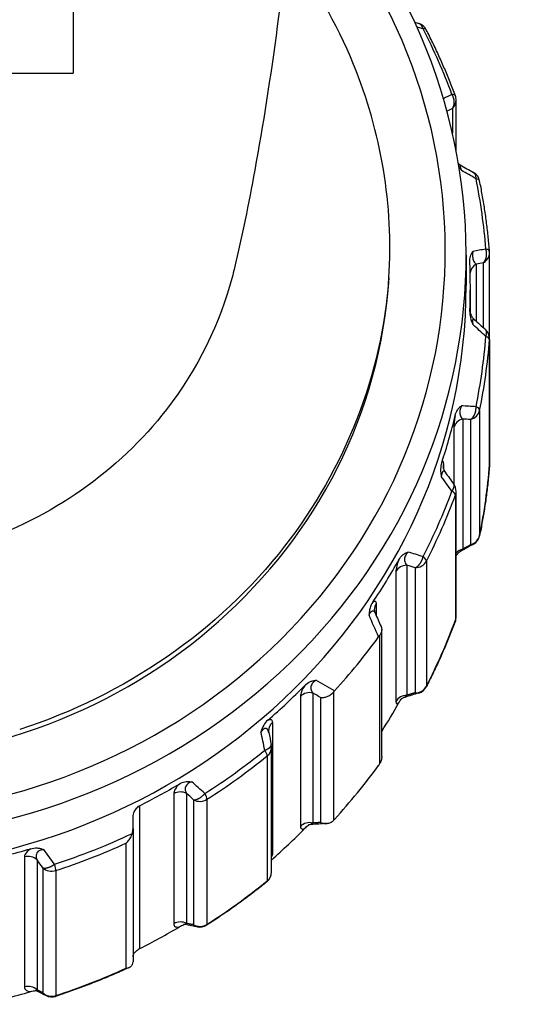
# Model space of a CAD drawing. Units: millimetres. Extents: x -363 to 368, y -168 to 324.
# Drawn here: x 4 to 16, y -130 to -106 of the extents above; entities that cross this region are included whole.
import ezdxf

# ---------------------------------------------------------------- set-up
doc = ezdxf.new("R2010")
doc.units = ezdxf.units.MM
doc.header["$LTSCALE"] = 2

# ---------------------------------------------------------------- blocks, each defined once
blk = doc.blocks.new('1155.C37_P')
for p, q in [((5.5, -84.892), (5.5, -107.5)), ((13.766, -106.31), (13.766, -106.31)), ((-5.5, -107.5), (5.5, -107.5)), ((14.66, -109.354), (14.66, -108.144)), ((14.572, -108.344), (14.572, -108.935)), ((14.76, -109.695), (14.76, -109.695)), ((15.076, -109.875), (15.076, -109.875)), ((13.075, -111.759), (13.075, -111.69)), ((14.9, -111.857), (14.9, -112.579)), ((15.46, -116.851), (15.46, -111.796)), ((15.142, -112.072), (15.142, -113.439)), ((15.31, -112.04), (15.31, -113.59)), ((15, -113.242), (15, -112.614)), ((15.361, -113.635), (15.361, -113.635)), ((15.46, -113.878), (15.46, -116.872)), ((15.222, -115.572), (15.222, -118.565)), ((14.818, -115.778), (14.818, -118.891)), ((15.005, -115.791), (15.005, -118.784)), ((14.604, -115.986), (14.604, -117.335)), ((14.36, -116.842), (14.36, -116.981)), ((14.602, -117.334), (14.602, -117.334)), ((14.604, -117.335), (14.604, -117.335)), ((14.643, -117.603), (14.643, -120.596)), ((14.66, -120.503), (14.66, -117.51)), ((15.076, -118.772), (15.076, -118.772)), ((13.948, -119.18), (13.948, -122.174)), ((13.22, -119.428), (13.22, -122.541)), ((13.484, -119.28), (13.484, -122.392)), ((13.678, -119.339), (13.678, -122.332)), ((12.748, -120.195), (12.748, -120.483)), ((12.881, -123.859), (12.881, -120.82)), ((12.829, -120.96), (12.829, -124.036)), ((11.723, -122.315), (11.723, -125.39)), ((10.935, -122.417), (10.935, -125.529)), ((11.231, -122.337), (11.231, -125.45)), ((11.418, -122.444), (11.418, -125.437)), ((13.766, -122.337), (13.766, -122.337)), ((10.268, -123.043), (10.268, -126.155)), ((10.244, -126.623), (10.244, -123.63)), ((10.14, -123.843), (10.14, -126.836)), ((7.904, -124.747), (7.904, -127.86)), ((8.212, -124.743), (8.212, -127.855)), ((8.38, -124.893), (8.38, -127.886)), ((8.699, -124.882), (8.699, -127.876)), ((7.088, -125.036), (7.088, -128.456)), ((6.93, -125.581), (6.93, -125.339)), ((6.93, -125.581), (6.93, -128.773)), ((6.761, -125.934), (6.761, -128.927)), ((4.335, -126.261), (4.335, -129.374)), ((4.634, -126.332), (4.634, -129.444)), ((4.771, -126.52), (4.771, -129.514)), ((5.082, -126.587), (5.082, -129.58)), ((8.475, -127.937), (8.475, -127.937)), ((4.848, -129.582), (4.848, -129.582))]:
    blk.add_line(p, q)
for centre, start, end in [((13.678, -106.597), 27.2864, 72.8931), ((14.36, -108.144), 360, 20.2701), ((14.928, -110.136), 11.5397, 60.2987), ((15.16, -111.796), 0, 4.4037), ((15.16, -113.858), 0, 48.08), ((15.16, -116.851), 355.5962, 0), ((14.36, -117.51), 0, 36.0294), ((14.928, -118.512), 299.7013, 348.4602), ((14.36, -120.503), 339.7298, 0), ((13.678, -122.051), 287.1069, 332.7135), ((9.944, -123.63), 0, 12.1985), ((9.944, -126.623), 309.1064, 0), ((8.53, -127.642), 259.3995, 302.5034), ((4.984, -129.314), 243.2296, 288.062)]:
    blk.add_arc(centre, 0.3, start, end)
for centre, major_axis, ratio, start_param, end_param in [((0, -111.857), (14.9, 0), 0.939693, 2.38684, 7.037933), ((0, -111.759), (14.4, 0), 0.939693, 2.418818, 7.005957), ((41.297, -116.821), (-34.966, 12.354), 0.028752, 5.624266, 5.631283), ((13.678, -106.597), (0.267, 0.138), 0.307769, 0, 0.627953), ((0, -112.755), (15.412, 0), 0.939693, 0.334041, 0.451357), ((24.13, -104.247), (-14.364, -6.627), 0.049471, 5.418487, 5.437641), ((14.36, -108.144), (0.281, 0.104), 0.323115, 6.283185, 6.949812), ((14.36, -108.144), (0.3, 0), 0.939693, 5.497787, 6.283185), ((81.074, -81.654), (-72.267, -30.181), 0.031637, 5.867631, 5.872277), ((41.66, -127.084), (-33.777, 20.864), 0.023787, 5.63006, 5.646944), ((0, -112.755), (15.412, 0), 0.939693, 0.072242, 0.189557), ((14.928, -110.136), (0.294, 0.06), 0.335894, 0, 0.716925), ((27.072, -110.581), (-17.605, -2.661), 0.047307, 5.432141, 5.456171), ((15.16, -111.796), (0.299, 0.023), 0.341128, 6.283185, 7.042318), ((15.16, -111.796), (0.3, 0), 0.939693, 5.235988, 6.283185), ((0, -112.614), (15, 0), 0.939693, 6.241468, 6.324902), ((15.292, -112.316), (-0.3, 0), 0.939693, 5.235999, 6.136658), ((102.528, -103.06), (-94.304, -10.868), 0.029226, 5.889649, 5.894358), ((0, -111.69), (-13.075, 0), 0.939693, 0.05771, 3.083895), ((0, -112.579), (14.9, 0), 0.939693, 3.141593, 6.283185), ((39.185, -137.087), (-30.289, 28.794), 0.018624, 5.634538, 5.651421), ((0, -112.755), (15.412, 0), 0.939693, 6.093628, 6.210943), ((15.16, -113.858), (0.299, -0.023), 0.341128, 0.026265, 0.811663), ((0, -112.827), (15.5, 0), 0.939693, 6.093628, 6.210943), ((15.16, -113.858), (0.3, 0), 0.939693, 6.210943, 6.283185), ((28.169, -117.415), (-19.644, 1.956), 0.042904, 5.442095, 5.466125), ((14.928, -115.518), (0.294, -0.06), 0.335894, 0.068473, 0.853872), ((0, -112.614), (15, 0), 0.939693, 5.979669, 6.063103), ((14.928, -115.518), (0.3, 0), 0.939693, 4.974188, 6.093628), ((14.896, -116.051), (-0.3, 0), 0.939693, 4.974199, 6.05279), ((92.632, -126.839), (-85.458, 11.044), 0.028207, 5.855362, 5.860632), ((14.647, -116.923), (-0.3, 0), 0.939693, 5.989982, 6.279653), ((0, -115.82), (15.5, 0), 0.939693, 6.093628, 6.210943), ((15.16, -116.851), (0.299, -0.023), 0.341128, 0, 0.026265), ((15.16, -116.851), (0.3, 0), 0.939693, 6.210943, 6.283185), ((34.036, -146.143), (-24.733, 35.6), 0.013289, 5.63791, 5.654793), ((0, -112.755), (15.412, 0), 0.939693, 5.831829, 5.949144), ((0, -112.827), (15.5, 0), 0.939693, 5.831829, 5.949144), ((14.36, -117.51), (0.281, -0.104), 0.323115, 0.118771, 0.904169), ((14.36, -117.51), (0.3, 0), 0.939693, 5.949144, 6.283185), ((229.212, 19.659), (-222.315, -142.512), 0.013876, 0.258983, 0.262147), ((14.928, -118.512), (0.3, 0), 0.939693, 4.974188, 6.093627), ((14.928, -118.512), (0.294, -0.06), 0.335894, 6.283185, 6.351659), ((27.347, -124.283), (-20.342, 6.908), 0.037765, 5.449367, 5.473398), ((14.896, -119.163), (-0.3, 0), 0.939693, 4.974199, 5.617426), ((0, -112.614), (-15, 0), 0.939693, 2.576277, 2.659711), ((13.678, -119.057), (0.3, 0), 0.939693, 4.712389, 5.831828), ((13.678, -119.057), (0.267, -0.138), 0.307769, 0.157445, 0.942843), ((13.484, -119.562), (-0.3, 0), 0.939693, 4.7124, 5.79099), ((82.391, -145.499), (-76.758, 28.131), 0.025662, 5.830552, 5.836251), ((13.003, -120.344), (-0.3, 0), 0.939693, 5.728183, 6.283185), ((13.003, -120.344), (-0.3, 0), 0.939693, 6.283182, 6.28335), ((-38.488, -62.73), (-82.604, 163.583), 0.11681, 4.289975, 4.293346), ((0, -115.82), (15.5, 0), 0.939693, 5.831829, 5.949144), ((14.36, -120.503), (0.281, -0.104), 0.323115, 0, 0.118771), ((14.36, -120.503), (0.3, 0), 0.939693, 5.949144, 6.283185), ((0, -112.785), (-15.5, 0), 0.939693, 2.431221, 2.542968), ((-109.25, -149.387), (-178.24, 42.584), 0.374389, 4.059053, 4.062424), ((0, -112.614), (-15, 0), 0.939693, 2.314478, 2.397912), ((11.153, -122.61), (-0.3, 0), 0.939693, 4.450601, 5.529191), ((13.678, -122.051), (0.3, 0), 0.939693, 4.712389, 5.831828), ((13.678, -122.051), (0.267, -0.138), 0.307769, 6.283185, 6.44063), ((96.687, -177.519), (-93.126, 59.045), 0.019828, 5.881863, 5.886892), ((0, -116.034), (15, 0), 0.939693, 5.745141, 5.801304), ((13.484, -122.674), (-0.3, 0), 0.939693, 4.7124, 5.79099), ((17.292, -159.068), (-9.067, 44.113), 0.002129, 5.641904, 5.658788), ((10.474, -123.248), (-0.3, 0), 0.939693, 5.466383, 6.283179), ((10.474, -123.248), (-0.3, 0), 0.939693, 6.283178, 6.283414), ((0, -112.755), (-15.412, 0), 0.939693, 2.166637, 2.283952), ((9.944, -123.63), (0.189, -0.233), 0.223758, 0.268618, 1.054016), ((9.944, -123.63), (0.3, 0), 0.939693, 5.425545, 6.283185), ((0, -112.827), (15.5, 0), 0.939693, 5.30823, 5.425545), ((0, -115.863), (-15.5, 0), 0.939693, 2.431221, 2.542968), ((0, -112.614), (-15, 0), 0.939693, 2.06298, 2.136112), ((20.294, -136.279), (-17.626, 16.475), 0.026952, 5.458983, 5.483013), ((8.062, -124.987), (-0.3, 0), 0.939693, 4.188801, 5.267392), ((85.309, -200.445), (-83.971, 81.371), 0.015958, 5.885906, 5.890919), ((8.53, -124.649), (0.3, 0), 0.939693, 4.18879, 5.308229), ((8.53, -124.649), (0.161, -0.253), 0.191943, 0.292603, 1.078001), ((0, -116.034), (15, 0), 0.939693, 5.464178, 5.539504), ((11.153, -125.722), (-0.3, 0), 0.939693, 4.450601, 5.529191), ((0, -112.755), (-15.412, 0), 0.939693, 1.904838, 2.036013), ((0, -112.614), (-15, 0), 0.939693, 1.790879, 1.874313), ((14.544, -140.588), (-14.397, 20.437), 0.02137, 5.462106, 5.486136), ((0, -112.827), (15.5, 0), 0.939693, 5.04643, 5.163746), ((4.422, -126.531), (-0.3, 0), 0.939693, 3.927002, 5.005592), ((69.022, -221.486), (-70.003, 102.375), 0.011981, 5.892115, 5.897072), ((10.474, -126.361), (-0.3, 0), 0.939693, 5.466372, 5.582791), ((4.984, -126.321), (0.3, 0), 0.939693, 3.926991, 5.04643), ((4.984, -126.321), (0.093, -0.285), 0.112136, 0.331187, 1.116585), ((9.944, -126.623), (0.3, 0), 0.939693, 5.425545, 6.283185), ((0, -115.82), (-15.5, 0), 0.939693, 2.166637, 2.283952), ((9.944, -126.623), (0.189, -0.233), 0.223758, 0, 0.268618), ((0, -116.034), (15, 0), 0.939693, 5.204573, 5.277705), ((8.062, -128.099), (-0.3, 0), 0.939693, 4.188801, 5.267392), ((8.53, -127.642), (0.3, 0), 0.939693, 4.18879, 5.308229), ((8.53, -127.642), (0.161, -0.253), 0.191943, 0, 0.292603), ((0, -115.82), (-15.5, 0), 0.939693, 1.904838, 2.022153), ((4.422, -129.644), (-0.3, 0), 0.939693, 3.927002, 5.005592), ((0, -116.034), (15, 0), 0.939693, 4.932472, 5.015905), ((4.984, -129.314), (0.3, 0), 0.939693, 3.926991, 5.04643), ((4.984, -129.314), (0.093, -0.285), 0.112136, 0, 0.331187)]:
    blk.add_ellipse(centre, major_axis=major_axis, ratio=ratio, start_param=start_param, end_param=end_param)
for points, degree, knots in [([(11.788, -80.551), (11.777, -81.929), (11.761, -83.302), (11.686, -88.008), (11.584, -91.3), (11.281, -97.263), (11.078, -100.002), (10.56, -105.237), (10.233, -107.679), (9.695, -110.633), (9.536, -111.408), (9.358, -112.159)], 3, [7.026916, 7.026916, 7.026916, 7.026916, 7.442779, 7.442779, 8.46166, 8.46166, 9.479404, 9.479404, 10.657641, 10.657641, 11.107036, 11.107036, 11.107036, 11.107036]), ([(13.053, -112.399), (13.107, -111.531), (13.062, -110.66), (12.777, -108.943), (12.539, -108.101), (11.804, -106.302), (11.268, -105.37), (10.614, -104.515)], 3, [-2.1333096, -2.1333096, -2.1333096, -2.1333096, -1.8557794, -1.8557794, -1.5783478, -1.5783478, -1.2408037, -1.2408037, -1.2408037, -1.2408037]), ([(14.641, -108.04), (14.601, -107.932), (14.56, -107.825), (14.475, -107.611), (14.431, -107.505), (14.341, -107.293), (14.295, -107.187), (14.199, -106.977), (14.15, -106.873), (14.049, -106.665), (13.997, -106.562), (13.944, -106.459)], 3, [3.4756341, 3.4756341, 3.4756341, 3.4756341, 3.4990972, 3.4990972, 3.5225602, 3.5225602, 3.5460232, 3.5460232, 3.5694863, 3.5694863, 3.5929493, 3.5929493, 3.5929493, 3.5929493]), ([(14.716, -109.664), (14.722, -109.67), (14.729, -109.675), (14.744, -109.685), (14.752, -109.69), (14.76, -109.695)], 3, [0.024928181, 0.024928181, 0.024928181, 0.024928181, 0.027558276, 0.027558276, 0.030592218, 0.030592218, 0.030592218, 0.030592218]), ([(14.73, -109.746), (14.748, -109.774), (14.764, -109.796), (14.78, -109.817), (14.783, -109.82), (14.786, -109.824), (14.786, -109.824), (14.787, -109.825)], 3, [0.02417904, 0.02417904, 0.02417904, 0.02417904, 0.03602749, 0.03602749, 0.0382904, 0.0382904, 0.03862864, 0.03862864, 0.03862864, 0.03862864]), ([(14.76, -109.695), (14.755, -109.692), (14.751, -109.691), (14.748, -109.693), (14.745, -109.704), (14.755, -109.742), (14.765, -109.772), (14.776, -109.799), (14.787, -109.825)], 5, [0.564728, 0.564728, 0.564728, 0.564728, 0.564728, 0.564728, 0.8774942, 0.8774942, 0.8774942, 1.2173114, 1.2173114, 1.2173114, 1.2173114, 1.2173114, 1.2173114]), ([(15.459, -111.773), (15.451, -111.659), (15.441, -111.545), (15.417, -111.318), (15.404, -111.205), (15.375, -110.978), (15.359, -110.865), (15.325, -110.638), (15.306, -110.526), (15.266, -110.3), (15.245, -110.188), (15.222, -110.076)], 3, [3.2138347, 3.2138347, 3.2138347, 3.2138347, 3.2372978, 3.2372978, 3.2607608, 3.2607608, 3.2842239, 3.2842239, 3.3076869, 3.3076869, 3.3311499, 3.3311499, 3.3311499, 3.3311499]), ([(14.987, -112.026), (14.985, -111.977), (14.989, -111.931), (15.007, -111.867), (15.015, -111.846), (15.029, -111.816), (15.04, -111.797), (15.058, -111.771), (15.059, -111.77), (15.059, -111.77)], 3, [0.00000023, 0.00000023, 0.00000023, 0.00000023, 0.0156117, 0.0156117, 0.02417771, 0.02417771, 0.02871831, 0.02871831, 0.0287328, 0.0287328, 0.0287328, 0.0287328]), ([(15.059, -111.77), (15.057, -111.783), (15.056, -111.796), (15.054, -111.811), (15.053, -111.827), (15.052, -111.844), (15.053, -111.862), (15.053, -111.878), (15.054, -111.894), (15.056, -111.908), (15.059, -111.931), (15.063, -111.95), (15.068, -111.965), (15.074, -111.984), (15.08, -111.999), (15.087, -112.011), (15.095, -112.026), (15.104, -112.038), (15.112, -112.047), (15.122, -112.058), (15.132, -112.066), (15.142, -112.072)], 3, [0.255195, 0.255195, 0.255195, 0.255195, 0.360525, 0.360525, 0.360525, 0.4721, 0.4721, 0.4721, 0.574518, 0.574518, 0.574518, 0.736909, 0.736909, 0.736909, 0.940058, 0.940058, 0.940058, 1.187271, 1.187271, 1.187271, 1.472889, 1.472889, 1.472889, 1.472889]), ([(9.358, -112.159), (9.344, -112.217), (9.33, -112.275), (9.315, -112.333), (9.014, -113.491), (8.472, -114.589), (7.732, -115.547), (6.59, -117.025), (4.972, -118.157), (3.154, -118.758), (3.132, -118.765), (3.11, -118.772), (3.088, -118.779)], 3, [225.847883, 225.847883, 225.847883, 225.847883, 227.82955, 227.82955, 227.82955, 267.551033, 267.551033, 267.551033, 328.874668, 328.874668, 328.874668, 329.609544, 329.609544, 329.609544, 329.609544]), ([(13.053, -112.399), (12.883, -114.71), (12.005, -116.962), (10.558, -118.823), (8.984, -120.849), (6.739, -122.4), (4.22, -123.208)], 3, [210.553503, 210.553503, 210.553503, 210.553503, 267.550532, 267.550532, 267.550532, 329.609559, 329.609559, 329.609559, 329.609559]), ([(14.987, -113.202), (14.985, -113.25), (14.989, -113.301), (15.015, -113.418), (15.037, -113.47), (15.055, -113.508), (15.057, -113.512), (15.059, -113.516), (15.059, -113.517), (15.059, -113.517)], 3, [0.0000007, 0.0000007, 0.0000007, 0.0000007, 0.01560382, 0.01560382, 0.03602748, 0.03602748, 0.03829041, 0.03829041, 0.03862663, 0.03862663, 0.03862663, 0.03862663]), ([(14.993, -113.196), (14.993, -113.19), (14.992, -113.185), (14.992, -113.18), (14.992, -113.173), (14.992, -113.167), (14.992, -113.164), (14.992, -113.16), (14.991, -113.159), (14.991, -113.16), (14.99, -113.161), (14.99, -113.164), (14.989, -113.171), (14.989, -113.177), (14.988, -113.187), (14.987, -113.202)], 3, [0.0908921, 0.0908921, 0.0908921, 0.0908921, 0.2037836, 0.2037836, 0.2037836, 0.3886364, 0.3886364, 0.3886364, 0.5522922, 0.5522922, 0.5522922, 0.693429, 0.693429, 0.693429, 0.8270602, 0.8270602, 0.8270602, 0.8270602]), ([(14.992, -113.19), (14.992, -113.19), (14.992, -113.19), (14.992, -113.191), (14.992, -113.191), (14.992, -113.194), (14.993, -113.197), (14.993, -113.202), (14.993, -113.205), (14.994, -113.212), (14.995, -113.216), (14.997, -113.227), (14.998, -113.233), (15.001, -113.248), (15.004, -113.257), (15.012, -113.281), (15.019, -113.297), (15.04, -113.335), (15.056, -113.358), (15.08, -113.382), (15.085, -113.388), (15.091, -113.393)], 3, [0.01541879, 0.01541879, 0.01541879, 0.01541879, 0.01659922, 0.01659922, 0.01874835, 0.01874835, 0.02098887, 0.02098887, 0.02226754, 0.02226754, 0.02415538, 0.02415538, 0.02609101, 0.02609101, 0.02897758, 0.02897758, 0.03405009, 0.03405009, 0.04214733, 0.04214733, 0.0443997, 0.0443997, 0.0443997, 0.0443997]), ([(15.091, -113.393), (15.09, -113.392), (15.089, -113.391), (15.087, -113.39), (15.08, -113.384), (15.072, -113.381), (15.066, -113.381), (15.055, -113.39), (15.051, -113.43), (15.052, -113.461), (15.055, -113.489), (15.059, -113.517)], 5, [0.4947868, 0.4947868, 0.4947868, 0.4947868, 0.4947868, 0.4947868, 0.5522922, 0.5522922, 0.5522922, 0.8774942, 0.8774942, 0.8774942, 1.2173114, 1.2173114, 1.2173114, 1.2173114, 1.2173114, 1.2173114]), ([(14.638, -115.691), (14.65, -115.643), (14.667, -115.6), (14.704, -115.543), (14.718, -115.525), (14.742, -115.5), (14.758, -115.483), (14.786, -115.463), (14.787, -115.463), (14.787, -115.463)], 3, [0.00000023, 0.00000023, 0.00000023, 0.00000023, 0.0156117, 0.0156117, 0.02417769, 0.02417769, 0.0287183, 0.0287183, 0.02873279, 0.02873279, 0.02873279, 0.02873279]), ([(14.787, -115.463), (14.781, -115.474), (14.775, -115.487), (14.77, -115.501), (14.765, -115.516), (14.76, -115.532), (14.756, -115.549), (14.752, -115.565), (14.75, -115.581), (14.749, -115.595), (14.747, -115.618), (14.748, -115.638), (14.75, -115.654), (14.753, -115.674), (14.757, -115.69), (14.763, -115.704), (14.769, -115.721), (14.777, -115.734), (14.786, -115.746), (14.796, -115.759), (14.807, -115.77), (14.818, -115.778)], 3, [0.255195, 0.255195, 0.255195, 0.255195, 0.360525, 0.360525, 0.360525, 0.4721, 0.4721, 0.4721, 0.574518, 0.574518, 0.574518, 0.736909, 0.736909, 0.736909, 0.940058, 0.940058, 0.940058, 1.187271, 1.187271, 1.187271, 1.472889, 1.472889, 1.472889, 1.472889]), ([(14.638, -115.691), (14.626, -115.761), (14.619, -115.808), (14.615, -115.847), (14.606, -115.916), (14.604, -115.956), (14.604, -115.986)], 3, [0.6454837, 0.6454837, 0.6454837, 0.6454837, 0.9393969, 0.9393969, 0.9393969, 1.4728891, 1.4728891, 1.4728891, 1.4728891]), ([(14.314, -116.826), (14.299, -116.873), (14.29, -116.923), (14.286, -117.043), (14.295, -117.098), (14.303, -117.14), (14.304, -117.144), (14.305, -117.149), (14.305, -117.149), (14.305, -117.15)], 3, [0.0000007, 0.0000007, 0.0000007, 0.0000007, 0.01560382, 0.01560382, 0.03602747, 0.03602747, 0.03829042, 0.03829042, 0.03862549, 0.03862549, 0.03862549, 0.03862549]), ([(14.36, -116.842), (14.36, -116.83), (14.359, -116.82), (14.358, -116.812), (14.356, -116.797), (14.352, -116.788), (14.345, -116.789), (14.341, -116.79), (14.337, -116.793), (14.332, -116.799), (14.328, -116.804), (14.322, -116.813), (14.314, -116.826)], 3, [0, 0, 0, 0, 0.2037836, 0.2037836, 0.2037836, 0.5522922, 0.5522922, 0.5522922, 0.693429, 0.693429, 0.693429, 0.8270602, 0.8270602, 0.8270602, 0.8270602]), ([(15.459, -116.874), (15.451, -116.988), (15.441, -117.102), (15.417, -117.329), (15.404, -117.443), (15.375, -117.67), (15.359, -117.783), (15.325, -118.009), (15.306, -118.122), (15.266, -118.347), (15.245, -118.46), (15.222, -118.572)], 3, [3.2138348, 3.2138348, 3.2138348, 3.2138348, 3.2372978, 3.2372978, 3.2607608, 3.2607608, 3.2842239, 3.2842239, 3.3076869, 3.3076869, 3.33115, 3.33115, 3.33115, 3.33115]), ([(14.397, -117.051), (14.392, -117.044), (14.387, -117.038), (14.381, -117.033), (14.376, -117.029), (14.37, -117.026), (14.364, -117.024), (14.357, -117.023), (14.349, -117.024), (14.34, -117.034), (14.337, -117.038), (14.333, -117.043), (14.33, -117.05), (14.325, -117.06), (14.32, -117.074), (14.317, -117.089), (14.312, -117.108), (14.308, -117.129), (14.305, -117.15)], 3, [0.4016345, 0.4016345, 0.4016345, 0.4016345, 0.5522922, 0.5522922, 0.5522922, 0.693429, 0.693429, 0.693429, 0.8774942, 0.8774942, 0.8774942, 0.9533401, 0.9533401, 0.9533401, 1.0674393, 1.0674393, 1.0674393, 1.2173114, 1.2173114, 1.2173114, 1.2173114]), ([(14.347, -116.922), (14.347, -116.922), (14.347, -116.922), (14.347, -116.924), (14.347, -116.927), (14.348, -116.934), (14.349, -116.938), (14.351, -116.95), (14.353, -116.961), (14.361, -116.984), (14.365, -116.996), (14.378, -117.022), (14.386, -117.037), (14.396, -117.05)], 3, [0.00226199, 0.00226199, 0.00226199, 0.00226199, 0.00449169, 0.00449169, 0.00849056, 0.00849056, 0.01156364, 0.01156364, 0.01665448, 0.01665448, 0.02137539, 0.02137539, 0.02669905, 0.02669905, 0.02669905, 0.02669905]), ([(13.292, -119.146), (13.316, -119.103), (13.346, -119.066), (13.398, -119.019), (13.418, -119.005), (13.45, -118.987), (13.471, -118.976), (13.505, -118.963), (13.506, -118.963), (13.506, -118.963)], 3, [0.00000023, 0.00000023, 0.00000023, 0.00000023, 0.0156117, 0.0156117, 0.02417855, 0.02417855, 0.02871895, 0.02871895, 0.02873398, 0.02873398, 0.02873398, 0.02873398]), ([(13.506, -118.963), (13.498, -118.973), (13.488, -118.984), (13.48, -118.996), (13.47, -119.009), (13.461, -119.024), (13.453, -119.039), (13.446, -119.054), (13.44, -119.068), (13.436, -119.082), (13.429, -119.104), (13.427, -119.123), (13.426, -119.14), (13.426, -119.16), (13.428, -119.177), (13.432, -119.192), (13.437, -119.21), (13.444, -119.226), (13.452, -119.239), (13.461, -119.255), (13.472, -119.268), (13.484, -119.28)], 3, [0.255195, 0.255195, 0.255195, 0.255195, 0.360525, 0.360525, 0.360525, 0.4721, 0.4721, 0.4721, 0.574518, 0.574518, 0.574518, 0.736909, 0.736909, 0.736909, 0.940058, 0.940058, 0.940058, 1.187271, 1.187271, 1.187271, 1.472889, 1.472889, 1.472889, 1.472889]), ([(14.76, -118.952), (14.734, -118.967), (14.711, -118.986), (14.685, -119.014), (14.678, -119.022), (14.669, -119.035), (14.665, -119.04), (14.662, -119.046), (14.661, -119.047), (14.66, -119.049)], 3, [0, 0, 0, 0, 0.0092369, 0.0092369, 0.01296468, 0.01296468, 0.01560808, 0.01560808, 0.01645299, 0.01645299, 0.01645299, 0.01645299]), ([(14.818, -118.891), (14.807, -118.905), (14.796, -118.918), (14.786, -118.929), (14.777, -118.938), (14.769, -118.946), (14.763, -118.951), (14.762, -118.951), (14.761, -118.952), (14.76, -118.952)], 3, [0.4379788, 0.4379788, 0.4379788, 0.4379788, 0.7235991, 0.7235991, 0.7235991, 0.9708193, 0.9708193, 0.9708193, 1.0027763, 1.0027763, 1.0027763, 1.0027763]), ([(13.292, -119.146), (13.266, -119.212), (13.252, -119.257), (13.242, -119.293), (13.224, -119.359), (13.22, -119.398), (13.22, -119.428)], 3, [0.6454837, 0.6454837, 0.6454837, 0.6454837, 0.9393969, 0.9393969, 0.9393969, 1.4728891, 1.4728891, 1.4728891, 1.4728891]), ([(12.666, -120.164), (12.638, -120.206), (12.617, -120.252), (12.594, -120.329), (12.588, -120.357), (12.578, -120.423), (12.577, -120.457), (12.577, -120.474), (12.577, -120.475), (12.577, -120.476)], 3, [-0.01566846, -0.01566846, -0.01566846, -0.01566846, -0.00879866, -0.00879866, -0.00503606, -0.00503606, 0, 0, 0.00019039, 0.00019039, 0.00019039, 0.00019039]), ([(12.666, -120.164), (12.676, -120.157), (12.683, -120.151), (12.69, -120.147), (12.705, -120.139), (12.715, -120.137), (12.723, -120.138), (12.743, -120.141), (12.748, -120.165), (12.748, -120.195)], 3, [0.6454891, 0.6454891, 0.6454891, 0.6454891, 0.7369127, 0.7369127, 0.7369127, 0.9400581, 0.9400581, 0.9400581, 1.4728812, 1.4728812, 1.4728812, 1.4728812]), ([(12.577, -120.476), (12.594, -120.434), (12.619, -120.39), (12.642, -120.375), (12.668, -120.358), (12.685, -120.37), (12.699, -120.386), (12.708, -120.397), (12.716, -120.41), (12.723, -120.425)], 3, [0.2551982, 0.2551982, 0.2551982, 0.2551982, 0.574524, 0.574524, 0.574524, 0.9400581, 0.9400581, 0.9400581, 1.1862434, 1.1862434, 1.1862434, 1.1862434]), ([(12.703, -120.344), (12.703, -120.347), (12.704, -120.354), (12.706, -120.373), (12.709, -120.386), (12.715, -120.407), (12.718, -120.414), (12.721, -120.422)], 3, [0, 0, 0, 0, 0.0065321, 0.0065321, 0.01290143, 0.01290143, 0.0162346, 0.0162346, 0.0162346, 0.0162346]), ([(14.641, -120.607), (14.601, -120.715), (14.56, -120.823), (14.475, -121.036), (14.431, -121.143), (14.341, -121.355), (14.295, -121.46), (14.199, -121.67), (14.15, -121.774), (14.049, -121.982), (13.997, -122.085), (13.944, -122.188)], 3, [3.4756341, 3.4756341, 3.4756341, 3.4756341, 3.4990972, 3.4990972, 3.5225602, 3.5225602, 3.5460233, 3.5460233, 3.5694863, 3.5694863, 3.5929494, 3.5929494, 3.5929494, 3.5929494]), ([(12.864, -120.742), (12.866, -120.747), (12.869, -120.753), (12.877, -120.778), (12.881, -120.799), (12.881, -120.844), (12.876, -120.868), (12.859, -120.916), (12.846, -120.939), (12.829, -120.96)], 3, [0.00599802, 0.00599802, 0.00599802, 0.00599802, 0.00846574, 0.00846574, 0.0168829, 0.0168829, 0.02632607, 0.02632607, 0.03563126, 0.03563126, 0.03563126, 0.03563126]), ([(12.805, -120.992), (12.809, -120.987), (12.813, -120.981), (12.821, -120.97), (12.825, -120.965), (12.829, -120.96)], 3, [-0.004344753, -0.004344753, -0.004344753, -0.004344753, -0.002156441, -0.002156441, -0.000002042, -0.000002042, -0.000002042, -0.000002042]), ([(11.04, -122.156), (11.075, -122.12), (11.114, -122.092), (11.18, -122.06), (11.204, -122.051), (11.241, -122.042), (11.266, -122.036), (11.304, -122.032), (11.306, -122.032), (11.306, -122.032)], 3, [0.00000023, 0.00000023, 0.00000023, 0.00000023, 0.0156117, 0.0156117, 0.02417796, 0.02417796, 0.02871852, 0.02871852, 0.02873319, 0.02873319, 0.02873319, 0.02873319]), ([(11.306, -122.032), (11.294, -122.04), (11.282, -122.048), (11.27, -122.058), (11.258, -122.068), (11.245, -122.08), (11.234, -122.093), (11.224, -122.106), (11.215, -122.118), (11.208, -122.131), (11.197, -122.151), (11.191, -122.169), (11.188, -122.185), (11.184, -122.205), (11.185, -122.222), (11.187, -122.238), (11.189, -122.257), (11.195, -122.274), (11.202, -122.289), (11.209, -122.307), (11.22, -122.323), (11.231, -122.337)], 3, [0.255195, 0.255195, 0.255195, 0.255195, 0.360525, 0.360525, 0.360525, 0.4721, 0.4721, 0.4721, 0.574518, 0.574518, 0.574518, 0.736909, 0.736909, 0.736909, 0.940058, 0.940058, 0.940058, 1.187271, 1.187271, 1.187271, 1.472889, 1.472889, 1.472889, 1.472889]), ([(11.04, -122.156), (11.002, -122.214), (10.982, -122.255), (10.967, -122.288), (10.941, -122.348), (10.935, -122.386), (10.935, -122.417)], 3, [0.6454837, 0.6454837, 0.6454837, 0.6454837, 0.9393969, 0.9393969, 0.9393969, 1.4728891, 1.4728891, 1.4728891, 1.4728891]), ([(11.418, -122.444), (11.419, -122.444), (11.419, -122.444), (11.445, -122.446), (11.47, -122.446), (11.522, -122.438), (11.548, -122.431), (11.602, -122.41), (11.629, -122.396), (11.68, -122.36), (11.703, -122.339), (11.723, -122.315)], 3, [-0.03576038, -0.03576038, -0.03576038, -0.03576038, -0.03557491, -0.03557491, -0.02712296, -0.02712296, -0.01871951, -0.01871951, -0.00929171, -0.00929171, -0.00000186, -0.00000186, -0.00000186, -0.00000186]), ([(11.751, -122.283), (11.746, -122.288), (11.741, -122.293), (11.732, -122.304), (11.727, -122.31), (11.723, -122.315)], 3, [0, 0, 0, 0, 0.002188559, 0.002188559, 0.00434303, 0.00434303, 0.00434303, 0.00434303]), ([(13.22, -122.541), (13.22, -122.571), (13.224, -122.594), (13.242, -122.597), (13.252, -122.598), (13.266, -122.593), (13.292, -122.566)], 3, [0.4379788, 0.4379788, 0.4379788, 0.4379788, 0.9714687, 0.9714687, 0.9714687, 1.2654144, 1.2654144, 1.2654144, 1.2654144]), ([(13.429, -122.441), (13.417, -122.444), (13.406, -122.449), (13.387, -122.458), (13.378, -122.462), (13.365, -122.47), (13.36, -122.474), (13.348, -122.483), (13.344, -122.487), (13.341, -122.49), (13.34, -122.49), (13.34, -122.49)], 3, [0, 0, 0, 0, 0.00424268, 0.00424268, 0.00815661, 0.00815661, 0.01133017, 0.01133017, 0.0165729, 0.0165729, 0.01895014, 0.01895014, 0.01895014, 0.01895014]), ([(13.484, -122.392), (13.472, -122.404), (13.461, -122.414), (13.452, -122.423), (13.444, -122.43), (13.437, -122.436), (13.432, -122.439), (13.431, -122.44), (13.43, -122.441), (13.429, -122.441)], 3, [0.4379788, 0.4379788, 0.4379788, 0.4379788, 0.7235991, 0.7235991, 0.7235991, 0.9708193, 0.9708193, 0.9708193, 1.0502544, 1.0502544, 1.0502544, 1.0502544]), ([(10.155, -122.988), (10.117, -123.021), (10.084, -123.06), (10.022, -123.163), (10.005, -123.217), (9.994, -123.258), (9.993, -123.262), (9.992, -123.266), (9.991, -123.267), (9.991, -123.268)], 3, [0.0000007, 0.0000007, 0.0000007, 0.0000007, 0.01560382, 0.01560382, 0.03602749, 0.03602749, 0.0382904, 0.0382904, 0.03862846, 0.03862846, 0.03862846, 0.03862846]), ([(10.268, -123.043), (10.268, -123.031), (10.267, -123.021), (10.264, -123.011), (10.261, -123.003), (10.257, -122.995), (10.251, -122.989), (10.246, -122.984), (10.239, -122.979), (10.23, -122.977), (10.222, -122.975), (10.212, -122.974), (10.2, -122.976), (10.188, -122.977), (10.174, -122.98), (10.155, -122.988)], 3, [0, 0, 0, 0, 0.2037836, 0.2037836, 0.2037836, 0.3886364, 0.3886364, 0.3886364, 0.5522922, 0.5522922, 0.5522922, 0.693429, 0.693429, 0.693429, 0.8270602, 0.8270602, 0.8270602, 0.8270602]), ([(10.178, -123.287), (10.174, -123.269), (10.169, -123.252), (10.164, -123.236), (10.151, -123.21), (10.131, -123.191), (10.12, -123.185), (10.093, -123.178), (10.05, -123.2), (10.027, -123.223), (10.008, -123.245), (9.991, -123.268)], 5, [0.151539, 0.151539, 0.151539, 0.151539, 0.151539, 0.151539, 0.552292, 0.552292, 0.552292, 0.877494, 0.877494, 0.877494, 1.217311, 1.217311, 1.217311, 1.217311, 1.217311, 1.217311]), ([(10.174, -123.248), (10.174, -123.256), (10.174, -123.267), (10.177, -123.283), (10.177, -123.285), (10.178, -123.286)], 3, [0, 0, 0, 0, 0.007128137, 0.007128137, 0.008086794, 0.008086794, 0.008086794, 0.008086794]), ([(12.881, -123.859), (12.881, -123.89), (12.876, -123.922), (12.859, -123.982), (12.846, -124.01), (12.829, -124.036)], 3, [-0.01870597, -0.01870597, -0.01870597, -0.01870597, -0.00929168, -0.00929168, -0.00000186, -0.00000186, -0.00000186, -0.00000186]), ([(12.805, -124.07), (12.809, -124.065), (12.813, -124.059), (12.821, -124.047), (12.825, -124.041), (12.829, -124.036)], 3, [0, 0, 0, 0, 0.002188421, 0.002188421, 0.004343024, 0.004343024, 0.004343024, 0.004343024]), ([(8.035, -124.516), (7.988, -124.563), (7.963, -124.598), (7.945, -124.628), (7.912, -124.681), (7.904, -124.717), (7.904, -124.747)], 3, [0.6454837, 0.6454837, 0.6454837, 0.6454837, 0.9393969, 0.9393969, 0.9393969, 1.4728891, 1.4728891, 1.4728891, 1.4728891]), ([(8.035, -124.516), (8.079, -124.49), (8.126, -124.472), (8.2, -124.458), (8.226, -124.455), (8.266, -124.455), (8.293, -124.456), (8.333, -124.462), (8.334, -124.462), (8.335, -124.462)], 3, [0.00000023, 0.00000023, 0.00000023, 0.00000023, 0.0156117, 0.0156117, 0.02417751, 0.02417751, 0.02871816, 0.02871816, 0.02873254, 0.02873254, 0.02873254, 0.02873254]), ([(8.335, -124.462), (8.321, -124.466), (8.307, -124.472), (8.293, -124.478), (8.278, -124.485), (8.263, -124.494), (8.249, -124.504), (8.236, -124.513), (8.225, -124.523), (8.216, -124.534), (8.202, -124.55), (8.193, -124.567), (8.187, -124.582), (8.181, -124.601), (8.179, -124.618), (8.179, -124.634), (8.179, -124.653), (8.182, -124.671), (8.188, -124.688), (8.194, -124.707), (8.202, -124.725), (8.212, -124.743)], 3, [0.255195, 0.255195, 0.255195, 0.255195, 0.360525, 0.360525, 0.360525, 0.4721, 0.4721, 0.4721, 0.574518, 0.574518, 0.574518, 0.736909, 0.736909, 0.736909, 0.940058, 0.940058, 0.940058, 1.187271, 1.187271, 1.187271, 1.472889, 1.472889, 1.472889, 1.472889]), ([(6.93, -125.339), (6.93, -125.294), (6.937, -125.249), (6.961, -125.174), (6.979, -125.138), (7.026, -125.078), (7.056, -125.052), (7.088, -125.036)], 3, [0.01868435, 0.01868435, 0.01868435, 0.01868435, 0.03228705, 0.03228705, 0.0433038, 0.0433038, 0.05432055, 0.05432055, 0.05432055, 0.05432055]), ([(11.418, -125.437), (11.419, -125.437), (11.419, -125.438), (11.445, -125.448), (11.47, -125.455), (11.522, -125.462), (11.548, -125.463), (11.602, -125.457), (11.629, -125.449), (11.68, -125.426), (11.703, -125.41), (11.723, -125.39)], 3, [-0.00018578, -0.00018578, -0.00018578, -0.00018578, 0, 0, 0.00846582, 0.00846582, 0.01688307, 0.01688307, 0.02632623, 0.02632623, 0.03563142, 0.03563142, 0.03563142, 0.03563142]), ([(11.751, -125.361), (11.746, -125.366), (11.741, -125.371), (11.732, -125.381), (11.727, -125.386), (11.723, -125.39)], 3, [-0.00434474, -0.00434474, -0.00434474, -0.00434474, -0.002156436, -0.002156436, -0.000002041, -0.000002041, -0.000002041, -0.000002041]), ([(6.914, -125.698), (6.914, -125.698), (6.914, -125.697), (6.925, -125.66), (6.93, -125.62), (6.93, -125.581)], 3, [-0.13931666, -0.13931666, -0.13931666, -0.13931666, -0.13920982, -0.13920982, -0.12721001, -0.12721001, -0.12721001, -0.12721001]), ([(10.935, -125.529), (10.935, -125.559), (10.941, -125.584), (10.967, -125.592), (10.982, -125.596), (11.002, -125.595), (11.04, -125.576)], 3, [0.4379788, 0.4379788, 0.4379788, 0.4379788, 0.9714687, 0.9714687, 0.9714687, 1.2654144, 1.2654144, 1.2654144, 1.2654144]), ([(11.185, -125.486), (11.175, -125.487), (11.166, -125.488), (11.151, -125.491), (11.144, -125.493), (11.13, -125.497), (11.125, -125.5), (11.124, -125.5), (11.124, -125.5), (11.124, -125.5)], 3, [0, 0, 0, 0, 0.00418458, 0.00418458, 0.00799273, 0.00799273, 0.0141942, 0.0141942, 0.01505071, 0.01505071, 0.01505071, 0.01505071]), ([(11.231, -125.45), (11.22, -125.458), (11.209, -125.466), (11.202, -125.473), (11.195, -125.478), (11.189, -125.482), (11.187, -125.485), (11.186, -125.485), (11.185, -125.486), (11.185, -125.486)], 3, [0.4379788, 0.4379788, 0.4379788, 0.4379788, 0.7235991, 0.7235991, 0.7235991, 0.9708193, 0.9708193, 0.9708193, 1.0724153, 1.0724153, 1.0724153, 1.0724153]), ([(6.761, -125.934), (6.762, -125.933), (6.762, -125.933), (6.791, -125.908), (6.817, -125.88), (6.862, -125.819), (6.881, -125.786), (6.903, -125.733), (6.909, -125.716), (6.914, -125.698)], 3, [-0.00034805, -0.00034805, -0.00034805, -0.00034805, 0, 0, 0.01319724, 0.01319724, 0.0257826, 0.0257826, 0.03153014, 0.03153014, 0.03153014, 0.03153014]), ([(4.483, -126.065), (4.43, -126.1), (4.402, -126.128), (4.381, -126.153), (4.345, -126.197), (4.335, -126.231), (4.335, -126.261)], 3, [0.6454837, 0.6454837, 0.6454837, 0.6454837, 0.9393969, 0.9393969, 0.9393969, 1.4728891, 1.4728891, 1.4728891, 1.4728891]), ([(4.483, -126.065), (4.533, -126.05), (4.583, -126.044), (4.661, -126.049), (4.688, -126.053), (4.728, -126.063), (4.755, -126.07), (4.794, -126.086), (4.795, -126.086), (4.795, -126.086)], 3, [0.00000023, 0.00000023, 0.00000023, 0.00000023, 0.0156117, 0.0156117, 0.02417827, 0.02417827, 0.02871875, 0.02871875, 0.0287336, 0.0287336, 0.0287336, 0.0287336]), ([(4.795, -126.086), (4.781, -126.087), (4.766, -126.089), (4.751, -126.092), (4.734, -126.095), (4.717, -126.099), (4.702, -126.106), (4.688, -126.112), (4.675, -126.119), (4.664, -126.127), (4.647, -126.14), (4.636, -126.154), (4.629, -126.167), (4.619, -126.184), (4.615, -126.2), (4.613, -126.216), (4.611, -126.235), (4.612, -126.254), (4.616, -126.272), (4.619, -126.292), (4.626, -126.312), (4.634, -126.332)], 3, [0.255195, 0.255195, 0.255195, 0.255195, 0.360525, 0.360525, 0.360525, 0.4721, 0.4721, 0.4721, 0.574518, 0.574518, 0.574518, 0.736909, 0.736909, 0.736909, 0.940058, 0.940058, 0.940058, 1.187271, 1.187271, 1.187271, 1.472889, 1.472889, 1.472889, 1.472889]), ([(10.133, -126.856), (10.042, -126.93), (9.949, -127.004), (9.762, -127.149), (9.668, -127.22), (9.477, -127.361), (9.381, -127.43), (9.187, -127.567), (9.089, -127.634), (8.891, -127.766), (8.792, -127.831), (8.692, -127.895)], 3, [3.9992329, 3.9992329, 3.9992329, 3.9992329, 4.022696, 4.022696, 4.046159, 4.046159, 4.069622, 4.069622, 4.0930851, 4.0930851, 4.1165481, 4.1165481, 4.1165481, 4.1165481]), ([(7.904, -127.86), (7.904, -127.89), (7.912, -127.916), (7.945, -127.931), (7.963, -127.939), (7.988, -127.945), (8.035, -127.936)], 3, [0.4379788, 0.4379788, 0.4379788, 0.4379788, 0.9714687, 0.9714687, 0.9714687, 1.2654144, 1.2654144, 1.2654144, 1.2654144]), ([(8.18, -127.882), (8.172, -127.88), (8.165, -127.879), (8.153, -127.879), (8.148, -127.879), (8.142, -127.879), (8.14, -127.879), (8.14, -127.879)], 3, [0, 0, 0, 0, 0.00441669, 0.00441669, 0.00839376, 0.00839376, 0.01235184, 0.01235184, 0.01235184, 0.01235184]), ([(8.212, -127.855), (8.202, -127.861), (8.194, -127.867), (8.188, -127.871), (8.182, -127.875), (8.179, -127.878), (8.179, -127.88), (8.179, -127.881), (8.179, -127.882), (8.18, -127.882)], 3, [0.4379788, 0.4379788, 0.4379788, 0.4379788, 0.7235991, 0.7235991, 0.7235991, 0.9708193, 0.9708193, 0.9708193, 1.0643602, 1.0643602, 1.0643602, 1.0643602]), ([(6.93, -128.65), (6.93, -128.627), (6.937, -128.602), (6.961, -128.558), (6.979, -128.535), (7.026, -128.493), (7.056, -128.472), (7.088, -128.456)], 3, [-0.20137195, -0.20137195, -0.20137195, -0.20137195, -0.18776925, -0.18776925, -0.1767525, -0.1767525, -0.16573575, -0.16573575, -0.16573575, -0.16573575]), ([(6.839, -128.908), (6.725, -128.96), (6.61, -129.012), (6.378, -129.112), (6.262, -129.161), (6.028, -129.256), (5.91, -129.302), (5.674, -129.392), (5.555, -129.435), (5.317, -129.519), (5.197, -129.56), (5.077, -129.599)], 3, [4.2549623, 4.2549623, 4.2549623, 4.2549623, 4.2796393, 4.2796393, 4.3043164, 4.3043164, 4.3289934, 4.3289934, 4.3536705, 4.3536705, 4.3783475, 4.3783475, 4.3783475, 4.3783475]), ([(6.761, -128.927), (6.762, -128.927), (6.762, -128.927), (6.791, -128.924), (6.817, -128.918), (6.862, -128.897), (6.881, -128.883), (6.903, -128.856), (6.909, -128.847), (6.914, -128.836)], 3, [-0.13521058, -0.13521058, -0.13521058, -0.13521058, -0.13478393, -0.13478393, -0.11860624, -0.11860624, -0.10317863, -0.10317863, -0.09613307, -0.09613307, -0.09613307, -0.09613307]), ([(6.914, -128.836), (6.914, -128.836), (6.914, -128.836), (6.925, -128.815), (6.93, -128.793), (6.93, -128.773)], 3, [0.08073965, 0.08073965, 0.08073965, 0.08073965, 0.08084649, 0.08084649, 0.0928463, 0.0928463, 0.0928463, 0.0928463]), ([(4.335, -129.374), (4.335, -129.404), (4.345, -129.433), (4.381, -129.456), (4.402, -129.469), (4.43, -129.481), (4.483, -129.485)], 3, [0.4379788, 0.4379788, 0.4379788, 0.4379788, 0.9714687, 0.9714687, 0.9714687, 1.2654144, 1.2654144, 1.2654144, 1.2654144]), ([(4.615, -129.464), (4.602, -129.458), (4.592, -129.455), (4.589, -129.454), (4.589, -129.454), (4.589, -129.454)], 3, [0, 0, 0, 0, 0.00948185, 0.00948185, 0.01111875, 0.01111875, 0.01111875, 0.01111875]), ([(4.634, -129.444), (4.626, -129.448), (4.619, -129.452), (4.616, -129.455), (4.612, -129.458), (4.611, -129.461), (4.613, -129.463), (4.614, -129.463), (4.614, -129.464), (4.615, -129.464)], 3, [0.4379788, 0.4379788, 0.4379788, 0.4379788, 0.7235991, 0.7235991, 0.7235991, 0.9708193, 0.9708193, 0.9708193, 1.0154628, 1.0154628, 1.0154628, 1.0154628])]:
    blk.add_open_spline(points, degree=degree, knots=knots)
for points, degree in [([(13.667, -106.28), (13.7, -106.29), (13.733, -106.3), (13.766, -106.31)], 3), ([(13.869, -106.437), (13.856, -106.388), (13.834, -106.348), (13.802, -106.321), (13.766, -106.31)], 4), ([(14.572, -108.344), (14.617, -108.278), (14.633, -108.185), (14.61, -108.086), (14.56, -108.006)], 4), ([(14.76, -109.695), (14.866, -109.755), (14.971, -109.815), (15.076, -109.875)], 3), ([(15.136, -110.026), (15.139, -109.973), (15.129, -109.926), (15.107, -109.893), (15.076, -109.875)], 4), ([(15.31, -112.04), (15.365, -111.987), (15.4, -111.9), (15.4, -111.799), (15.372, -111.709)], 4), ([(15.091, -113.393), (15.091, -113.393), (15.091, -113.393), (15.091, -113.393), (15.091, -113.393), (15.091, -113.393)], 5), ([(15.091, -113.393), (15.181, -113.473), (15.271, -113.554), (15.361, -113.635)], 3), ([(15.372, -113.8), (15.392, -113.746), (15.398, -113.696), (15.386, -113.658), (15.361, -113.635)], 4), ([(15.005, -115.791), (15.066, -115.751), (15.117, -115.676), (15.14, -115.577), (15.136, -115.483)], 4), ([(14.397, -117.052), (14.397, -117.052), (14.397, -117.052), (14.397, -117.051)], 3), ([(14.397, -117.052), (14.466, -117.146), (14.534, -117.24), (14.602, -117.334)], 3), ([(14.56, -117.503), (14.599, -117.452), (14.622, -117.401), (14.622, -117.36), (14.602, -117.334)], 4), ([(15.075, -118.773), (14.97, -118.833), (14.866, -118.892), (14.761, -118.952)], 3), ([(15.076, -118.772), (15.061, -118.781), (15.044, -118.786), (15.025, -118.787), (15.005, -118.784)], 4), ([(13.678, -119.339), (13.741, -119.315), (13.804, -119.254), (13.849, -119.163), (13.869, -119.072)], 4), ([(12.723, -120.425), (12.77, -120.531), (12.817, -120.636), (12.864, -120.742)], 3), ([(13.292, -122.566), (13.307, -122.54), (13.324, -122.513), (13.343, -122.488)], 3), ([(13.764, -122.338), (13.652, -122.372), (13.541, -122.406), (13.429, -122.441)], 3), ([(13.429, -122.441), (13.429, -122.441), (13.429, -122.441), (13.429, -122.441)], 3), ([(13.678, -122.332), (13.639, -122.344), (13.6, -122.356), (13.561, -122.368), (13.522, -122.38), (13.484, -122.392)], 5), ([(13.766, -122.337), (13.746, -122.344), (13.724, -122.345), (13.701, -122.341), (13.678, -122.332)], 4), ([(10.178, -123.286), (10.198, -123.38), (10.218, -123.474), (10.238, -123.567)], 3), ([(10.083, -123.708), (10.158, -123.678), (10.218, -123.64), (10.245, -123.6), (10.238, -123.567)], 4), ([(8.38, -124.893), (8.435, -124.899), (8.51, -124.872), (8.588, -124.813), (8.649, -124.742)], 4), ([(11.04, -125.576), (11.067, -125.549), (11.097, -125.522), (11.128, -125.498)], 3), ([(11.56, -125.461), (11.435, -125.47), (11.31, -125.478), (11.185, -125.486)], 3), ([(11.418, -125.437), (11.38, -125.44), (11.343, -125.442), (11.305, -125.445), (11.268, -125.447), (11.231, -125.45)], 5), ([(10.268, -126.155), (10.268, -126.181), (10.263, -126.212), (10.244, -126.257)], 3), ([(4.771, -126.52), (4.816, -126.538), (4.889, -126.53), (4.976, -126.491), (5.053, -126.437)], 4), ([(8.035, -127.936), (8.072, -127.915), (8.11, -127.895), (8.149, -127.879)], 3), ([(8.473, -127.937), (8.375, -127.918), (8.278, -127.9), (8.18, -127.882)], 3), ([(8.38, -127.886), (8.346, -127.88), (8.313, -127.874), (8.279, -127.868), (8.246, -127.861), (8.212, -127.855)], 5), ([(8.475, -127.937), (8.449, -127.932), (8.424, -127.922), (8.401, -127.906), (8.38, -127.886)], 4), ([(4.483, -129.485), (4.522, -129.473), (4.562, -129.464), (4.601, -129.458)], 3), ([(4.846, -129.581), (4.769, -129.542), (4.692, -129.503), (4.615, -129.464)], 3), ([(4.771, -129.514), (4.744, -129.5), (4.716, -129.486), (4.689, -129.472), (4.662, -129.458), (4.634, -129.444)], 5), ([(4.848, -129.582), (4.826, -129.57), (4.805, -129.555), (4.786, -129.536), (4.771, -129.514)], 4)]:
    blk.add_open_spline(points, degree=degree)

msp = doc.modelspace()

# ---------------------------------------------------------------- block references
msp.add_blockref('1155.C37_P', (0, 0))

doc.saveas('drawing.dxf')
